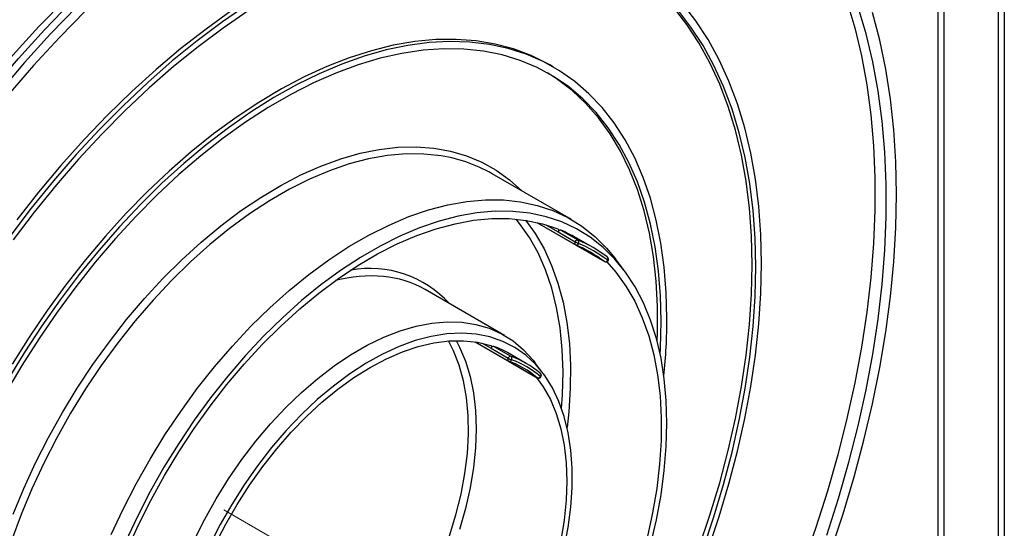
# Model space of a CAD drawing. Units: millimetres. Extents: x -647 to 6636, y -324 to 3696.
# Drawn here: x 3223 to 3591, y 1363 to 1553 of the extents above; entities that cross this region are included whole.
import ezdxf

# ---------------------------------------------------------------- set-up
doc = ezdxf.new("R2010")
doc.units = ezdxf.units.MM
doc.header["$LTSCALE"] = 10
doc.linetypes.add('CENTERX2', pattern=[20.32, 12.7, -2.54, 2.54, -2.54])
doc.layers.add('FORMAT', color=7, linetype='Continuous')

msp = doc.modelspace()

# ---------------------------------------------------------------- linework, layer by layer
at = {"color": 7, "linetype": 'Continuous', "lineweight": 25}
for p, q in [((3589.08652, 1302.36667), (3589.08652, 1596.49943)), ((3591.20784, 1596.49943), (3591.20784, 1300.45519)), ((3422.52406, 1535.01859), (3421.10984, 1535.835)), ((3429.22441, 1478.03577), (3399.52593, 1495.18034)), ((3416.2535, 1476.98906), (3441.60468, 1462.35414)), ((3416.25937, 1476.98772), (3430.67981, 1468.66298)), ((3425.27883, 1474.0873), (3431.64279, 1470.41346)), ((3424.27837, 1473.42324), (3430.64233, 1469.74941)), ((3437.33122, 1467.58247), (3430.96726, 1471.2563)), ((3442.70747, 1464.01806), (3442.63906, 1464.06339)), ((3448.76087, 1459.33984), (3445.72571, 1463.33626)), ((3404.22644, 1434.73333), (3374.52796, 1451.8779)), ((3393.17244, 1432.36427), (3416.49419, 1418.90091)), ((3393.17723, 1432.36355), (3405.60345, 1425.19004)), ((3399.1851, 1429.91681), (3405.54906, 1426.24297)), ((3400.18378, 1430.62163), (3406.54774, 1426.94779)), ((3412.33325, 1424.28002), (3405.96929, 1427.95386)), ((3418.57381, 1420.65988), (3415.53866, 1424.65631)), ((3417.6428, 1420.52805), (3417.54421, 1420.5976))]:
    msp.add_line(p, q, dxfattribs=at)
at = {"color": 8, "linetype": 'Continuous', "lineweight": 25}
for p, q in [((3566.4591, 1335.68161), (3566.4591, 1584.15452)), ((3568.58042, 1585.37913), (3568.58042, 1314.20459)), ((3419.62806, 1476.10781), (3424.27837, 1473.42324)), ((3430.71446, 1468.64388), (3441.57021, 1462.37699)), ((3441.57021, 1462.37699), (3441.60468, 1462.35414)), ((3395.78148, 1431.88168), (3399.1851, 1429.91681)), ((3405.68124, 1425.14958), (3416.44408, 1418.93632)), ((3416.44408, 1418.93632), (3416.49419, 1418.90091))]:
    msp.add_line(p, q, dxfattribs=at)
at = {"color": 7, "linetype": 'Continuous', "lineweight": 25, "flags": 128}
for points in [[(3109.21395, 1334.43957), (3112.38124, 1344.81417), (3116.99508, 1358.63662), (3122.0568, 1372.45564), (3127.55527, 1386.24083), (3133.47839, 1399.9619), (3139.81316, 1413.58868), (3146.54564, 1427.09123), (3153.66104, 1440.43985), (3161.14371, 1453.60521), (3168.97721, 1466.55836), (3177.14431, 1479.27084), (3185.62707, 1491.71469), (3194.40683, 1503.86257), (3203.4643, 1515.68777), (3212.77957, 1527.16428), (3222.33216, 1538.2669), (3232.10106, 1548.97121), (3242.06482, 1559.25367)], [(3177.70576, 1484.51063), (3183.50575, 1492.93931), (3192.28551, 1505.08718), (3201.34298, 1516.91238), (3210.65825, 1528.3889), (3220.21084, 1539.49151), (3229.97974, 1550.19582), (3239.9435, 1560.47829)], [(3308.14045, 1558.37808), (3298.6617, 1551.89184), (3289.24251, 1544.86374), (3279.90914, 1537.31336), (3270.6876, 1529.26176), (3261.6036, 1520.73136), (3252.68244, 1511.74595), (3243.94901, 1502.33056), (3235.42763, 1492.51145), (3227.14206, 1482.31598), (3219.11539, 1471.77256)], [(3500.34462, 1461.57061), (3500.09334, 1472.41432), (3499.34019, 1482.93768), (3498.08729, 1493.11137), (3496.33811, 1502.90702), (3494.09753, 1512.29734), (3491.37181, 1521.25615), (3488.16853, 1529.75849), (3484.49663, 1537.78065), (3480.36634, 1545.30027), (3475.78916, 1552.2964), (3470.77787, 1558.74954)], [(3532.34795, 1559.69204), (3535.29175, 1549.68451), (3537.75496, 1539.25248), (3539.73212, 1528.41907), (3541.21884, 1517.20832), (3542.21182, 1505.64509), (3542.70887, 1493.75504), (3542.70887, 1481.56453), (3542.21182, 1469.1006), (3541.21884, 1456.3909), (3539.73212, 1443.46362), (3537.75496, 1430.34744), (3535.29175, 1417.07144), (3532.34795, 1403.66507), (3528.93008, 1390.15806), (3525.04574, 1376.58039), (3520.70353, 1362.96215), (3515.91308, 1349.33357)], [(3244.31499, 1557.69794), (3234.36755, 1547.43232), (3224.61464, 1536.74554), (3215.0777, 1525.66111), (3205.77769, 1514.20338), (3196.73505, 1502.39756), (3187.96966, 1490.26957), (3179.5008, 1477.8461), (3171.34707, 1465.15444), (3163.5264, 1452.2225), (3156.05598, 1439.0787), (3148.95224, 1425.75194), (3142.23078, 1412.27151), (3135.90639, 1398.66704), (3129.99297, 1384.96844), (3124.50351, 1371.20583), (3119.45008, 1357.40945), (3114.84379, 1343.60963), (3111.62232, 1333.04924)], [(3247.57972, 1556.19581), (3237.69307, 1546.11104), (3227.99645, 1535.60172), (3218.51152, 1524.69129), (3209.25943, 1513.4041), (3200.26083, 1501.76534), (3191.53579, 1489.80097), (3183.1038, 1477.5377), (3174.98366, 1465.00288), (3167.19349, 1452.22449), (3159.75067, 1439.23104), (3152.67182, 1426.05153), (3145.97272, 1412.71536), (3139.66833, 1399.2523), (3133.77272, 1385.69237), (3128.29903, 1372.06585), (3123.25949, 1358.40313), (3118.66534, 1344.73471), (3114.59615, 1331.33249)], [(3308.28035, 1556.01455), (3298.91312, 1549.60463), (3289.60474, 1542.65921), (3280.38118, 1535.19766), (3271.26813, 1527.24078), (3262.291, 1518.81074), (3253.4748, 1509.93104), (3244.84411, 1500.62642), (3236.42298, 1490.92283), (3228.23488, 1480.8473), (3220.30265, 1470.42792)], [(3301.98106, 1556.02026), (3292.5288, 1549.26074), (3283.14925, 1541.96896), (3273.86857, 1534.16525), (3264.7126, 1525.87136), (3255.70689, 1517.1104), (3246.87651, 1507.9068), (3238.2461, 1498.28619), (3229.83969, 1488.27541), (3221.68073, 1477.90235)], [(3476.96734, 1355.34513), (3481.06909, 1367.51995), (3484.71576, 1379.66893), (3487.89712, 1391.75803), (3490.60428, 1403.7534), (3492.82965, 1415.62141), (3494.56699, 1427.32884), (3495.81143, 1438.84288), (3496.55949, 1450.13127), (3496.80908, 1461.1624), (3496.55949, 1471.90536), (3495.81143, 1482.33006), (3494.56699, 1492.4073), (3492.82965, 1502.10883), (3490.60428, 1511.4075), (3487.89712, 1520.27724), (3484.71576, 1528.69321), (3481.06909, 1536.63184), (3476.96734, 1544.07089), (3472.422, 1550.98951), (3467.4458, 1557.36833)], [(3498.2233, 1460.34599), (3497.97497, 1471.06213), (3497.23069, 1481.46169), (3495.99252, 1491.51569), (3494.26392, 1501.1961), (3492.04971, 1510.47594), (3489.35605, 1519.32936), (3486.19046, 1527.73166), (3482.56176, 1535.65944), (3478.48005, 1543.0906), (3473.95673, 1550.00443), (3469.00439, 1556.38165)], [(3524.81555, 1360.12379), (3529.18311, 1373.78362), (3533.09027, 1387.40344), (3536.52833, 1400.95283), (3539.48962, 1414.40157), (3541.96752, 1427.71965), (3543.95651, 1440.87736), (3545.45215, 1453.84532), (3546.4511, 1466.59461), (3546.95113, 1479.09677), (3546.95113, 1491.32391), (3546.4511, 1503.24875), (3545.45215, 1514.84468), (3543.95651, 1526.08581), (3541.96752, 1536.94708), (3539.48962, 1547.40423), (3536.52833, 1557.43395)], [(3526.27155, 1354.28206), (3530.87784, 1368.08188), (3535.02685, 1381.8548), (3538.70949, 1395.57055), (3541.91764, 1409.19897), (3544.64425, 1422.71011), (3546.88334, 1436.07427), (3548.62998, 1449.26207), (3549.88033, 1462.24452), (3550.63164, 1474.99308), (3550.88226, 1487.47973), (3550.63164, 1499.67702), (3549.88033, 1511.55814), (3548.62998, 1523.09697), (3546.88334, 1534.26814), (3544.64425, 1545.04711), (3541.91764, 1555.41016)], [(3464.98928, 1441.1604), (3464.73943, 1450.83994), (3463.99075, 1460.19764), (3462.74581, 1469.20125), (3461.00891, 1477.81972), (3458.78603, 1486.02336), (3456.08484, 1493.78387), (3452.91465, 1501.07451), (3449.28639, 1507.87015), (3445.21257, 1514.14736), (3440.70722, 1519.88449), (3435.78588, 1525.06178), (3430.46551, 1529.66138), (3424.76446, 1533.66742), (3418.70237, 1537.06611), (3412.30015, 1539.84572), (3405.57986, 1541.99667), (3398.56467, 1543.51155), (3391.27877, 1544.38514), (3383.74726, 1544.61442), (3375.99612, 1544.1986), (3368.05206, 1543.13913), (3359.94246, 1541.43964), (3351.69529, 1539.106), (3343.33896, 1536.14625), (3334.9023, 1532.5706), (3326.41437, 1528.39137), (3317.90445, 1523.62297), (3309.40186, 1518.28183), (3300.93591, 1512.38637), (3292.5358, 1505.95692), (3284.23047, 1499.01562), (3276.04856, 1491.58642), (3268.01827, 1483.69492), (3260.16728, 1475.36833), (3252.52266, 1466.63535), (3245.11076, 1457.52608), (3237.95713, 1448.07193), (3231.08643, 1438.30548), (3224.52235, 1428.2604), (3218.28751, 1417.97133)], [(3421.10984, 1535.835), (3420.36305, 1536.25987), (3414.12821, 1539.35035), (3407.56413, 1541.8167), (3400.69343, 1543.65041), (3393.5398, 1544.84516), (3386.1279, 1545.39683), (3378.48328, 1545.30352), (3370.63229, 1544.56556), (3362.602, 1543.18548), (3354.42009, 1541.16804), (3346.11476, 1538.52021), (3337.71465, 1535.2511), (3329.2487, 1531.37199), (3320.74611, 1526.89624), (3312.23619, 1521.83929), (3303.74826, 1516.21857), (3295.3116, 1510.05346), (3286.95527, 1503.3652), (3278.7081, 1496.17686), (3270.5985, 1488.5132), (3262.65444, 1480.40066), (3254.9033, 1471.8672), (3247.37179, 1462.94222), (3240.08589, 1453.65651), (3233.0707, 1444.04207), (3226.35041, 1434.13203), (3219.94819, 1423.96058)], [(3462.86796, 1439.93579), (3462.6171, 1449.5622), (3461.86541, 1458.86516), (3460.61552, 1467.81199), (3458.87183, 1476.37127), (3456.64047, 1484.51294), (3453.92926, 1492.2084), (3450.74773, 1499.43061), (3447.10706, 1506.15422), (3443.02004, 1512.35559), (3438.50102, 1518.01295), (3433.56587, 1523.10643), (3428.23194, 1527.61813), (3422.51795, 1531.53222), (3416.44397, 1534.83493), (3410.03134, 1537.51468), (3403.30259, 1539.56203), (3396.28135, 1540.96982), (3388.99229, 1541.73309), (3381.461, 1541.84915), (3373.71393, 1541.31761), (3365.77831, 1540.14032), (3357.68201, 1538.32143), (3349.45346, 1535.86732), (3341.12157, 1532.78662), (3332.7156, 1529.09013), (3324.26508, 1524.79086), (3315.79969, 1519.9039), (3307.34917, 1514.44641), (3298.94321, 1508.43757), (3290.61131, 1501.89847), (3282.38276, 1494.8521), (3274.28646, 1487.3232), (3266.35084, 1479.33821), (3258.60378, 1470.92519), (3251.07249, 1462.11368), (3243.78342, 1452.93464), (3236.76218, 1443.4203), (3230.03343, 1433.60409), (3223.62081, 1423.52049), (3217.54683, 1413.20491)], [(3461.28622, 1432.66942), (3461.39104, 1435.82936), (3461.39104, 1445.60265), (3460.88978, 1455.0694), (3459.88901, 1464.19638), (3458.39224, 1472.95155), (3456.40474, 1481.30417), (3453.93348, 1489.22492), (3450.98713, 1496.68597), (3447.57605, 1503.66115), (3443.71221, 1510.12595), (3439.40916, 1516.05769), (3434.68203, 1521.43553), (3429.54741, 1526.2406), (3424.02332, 1530.45602), (3420.3146, 1532.82436)], [(3257.03893, 1360.30098), (3261.49589, 1369.85915), (3266.34694, 1379.28546), (3271.5704, 1388.53779), (3277.14295, 1397.57484), (3283.03969, 1406.35624), (3289.23428, 1414.84276), (3295.69908, 1422.99651), (3302.40519, 1430.78107), (3309.32266, 1438.16167), (3316.42061, 1445.10535), (3323.66734, 1451.58109), (3331.03047, 1457.55998), (3338.47712, 1463.0153), (3345.97403, 1467.92271), (3353.48772, 1472.26027), (3360.98463, 1476.00862), (3368.43128, 1479.15101), (3375.79441, 1481.67341), (3383.04113, 1483.56455), (3390.13908, 1484.81599), (3397.05656, 1485.42214), (3403.76267, 1485.38029), (3410.22746, 1484.69063), (3416.42206, 1483.35624), (3422.3188, 1481.38308), (3427.89134, 1478.77995), (3433.1148, 1475.55849), (3437.96585, 1471.73309), (3442.42282, 1467.32083), (3445.72571, 1463.33626)], [(3458.84667, 1356.37499), (3461.0448, 1365.82668), (3462.76471, 1375.15357), (3463.99874, 1384.31401), (3464.74137, 1393.26709), (3464.98928, 1401.97281), (3464.74137, 1410.39231), (3463.99874, 1418.48796), (3462.76471, 1426.22363), (3461.0448, 1433.56475), (3458.84667, 1440.47854), (3456.18016, 1446.93412), (3453.05717, 1452.90266), (3449.49165, 1458.3575), (3445.49952, 1463.27429), (3441.09862, 1467.63105), (3436.30859, 1471.40833), (3431.15083, 1474.58927), (3425.64838, 1477.15965), (3419.82582, 1479.10799), (3413.70914, 1480.4256), (3407.32566, 1481.10659), (3400.70391, 1481.14791), (3393.87344, 1480.54938), (3386.86477, 1479.31368), (3379.7092, 1477.44633), (3372.43869, 1474.95566), (3365.08571, 1471.85279), (3357.6831, 1468.1516), (3350.26392, 1463.86859), (3342.86131, 1459.02292), (3335.50833, 1453.63621), (3328.23782, 1447.73253), (3321.08225, 1441.33824), (3314.07358, 1434.48191), (3307.24312, 1427.19414), (3300.62136, 1419.5075), (3294.23789, 1411.45632), (3288.12121, 1403.07654), (3282.29864, 1394.40561), (3276.79619, 1385.48223), (3271.63844, 1376.34628), (3266.84841, 1367.03854), (3262.4475, 1357.6006)], [(3263.05042, 1354.59504), (3267.30311, 1363.97996), (3271.95121, 1373.24583), (3276.97351, 1382.35038), (3282.34711, 1391.25207), (3288.04748, 1399.91027), (3294.04863, 1408.28551), (3300.32317, 1416.33956), (3306.84247, 1424.03568), (3313.5768, 1431.33875), (3320.49542, 1438.21547), (3327.56679, 1444.63445), (3334.75862, 1450.56642), (3342.03812, 1455.9843), (3349.37207, 1460.86339), (3356.72701, 1465.18142), (3364.0694, 1468.91869), (3371.36572, 1472.05815), (3378.58269, 1474.58548), (3385.68739, 1476.48914), (3392.64741, 1477.76046), (3399.43098, 1478.39363), (3406.00717, 1478.38577), (3412.34596, 1477.73691), (3418.41845, 1476.45), (3424.19693, 1474.53093)], [(3424.19693, 1474.53093), (3424.29396, 1474.47171), (3424.36956, 1474.38039), (3424.4208, 1474.26053), (3424.4457, 1474.11676), (3424.44329, 1473.95466), (3424.41367, 1473.78051), (3424.35797, 1473.60105), (3424.27837, 1473.42324)], [(3442.43969, 1462.27799), (3445.90097, 1458.35972), (3449.63175, 1453.19365), (3452.92612, 1447.50151), (3455.76904, 1441.30927), (3458.14755, 1434.64519), (3460.05079, 1427.53966), (3461.47008, 1420.0251), (3462.39894, 1412.1358), (3462.83314, 1403.90774), (3462.77069, 1395.37848), (3462.21189, 1386.58691), (3461.15928, 1377.57315), (3459.61765, 1368.37833), (3457.59406, 1359.04438)], [(3478.48005, 1354.80632), (3482.56176, 1366.95011), (3486.19046, 1379.06751), (3489.35605, 1391.12473), (3492.04971, 1403.08817), (3494.26392, 1414.92449), (3495.99252, 1426.6007), (3497.23069, 1438.08426), (3497.97497, 1449.34315), (3498.2233, 1460.34599)], [(3480.36634, 1354.77451), (3484.49663, 1367.06287), (3488.16853, 1379.32452), (3491.37181, 1391.52528), (3494.09753, 1403.63114), (3496.33811, 1415.60837), (3498.08729, 1427.42358), (3499.34019, 1439.04385), (3500.09334, 1450.43677), (3500.34462, 1461.57061)], [(3288.11411, 1358.23123), (3292.03968, 1366.04945), (3296.33939, 1373.7009), (3300.98537, 1381.13595), (3305.94749, 1388.30638), (3311.19355, 1395.16569), (3316.68955, 1401.6694), (3322.39983, 1407.77533), (3328.28736, 1413.44387), (3334.31396, 1418.63827), (3340.44055, 1423.32483), (3346.62739, 1427.47317), (3352.83435, 1431.05637), (3359.02119, 1434.05121), (3365.14778, 1436.43825), (3371.17438, 1438.20202), (3377.06192, 1439.33108), (3382.7722, 1439.8181), (3388.26819, 1439.65994), (3393.51426, 1438.8576), (3398.47637, 1437.4163), (3403.12235, 1435.34539), (3407.42207, 1432.65829), (3411.34763, 1429.37243), (3414.87359, 1425.50913), (3415.53866, 1424.65631)], [(3462.48301, 1427.61222), (3462.6171, 1430.01975), (3462.86796, 1439.93579)], [(3426.56916, 1355.17842), (3428.06506, 1362.95687), (3429.06788, 1370.56847), (3429.57097, 1377.96257), (3429.57097, 1385.08996), (3429.06788, 1391.9032), (3428.06506, 1398.35696), (3426.56916, 1404.40829), (3424.59015, 1410.01691), (3422.1412, 1415.14551), (3419.23861, 1419.75995), (3415.90168, 1423.82952), (3412.15264, 1427.32715), (3408.01642, 1430.22955), (3403.52055, 1432.51742), (3398.69496, 1434.17551), (3393.57176, 1435.19281), (3388.18503, 1435.56254), (3382.57063, 1435.28224), (3376.76593, 1434.35378), (3370.80954, 1432.78333), (3364.74111, 1430.58135), (3358.60103, 1427.76249), (3352.43015, 1424.3455), (3346.26954, 1420.35313), (3340.1602, 1415.81195), (3334.14279, 1410.75218), (3328.25734, 1405.20749), (3322.54304, 1399.21478), (3317.03789, 1392.81392), (3311.77855, 1386.04752), (3306.80001, 1378.96061), (3302.1354, 1371.60034), (3297.81576, 1364.0157), (3293.86985, 1356.25716)], [(3295.94602, 1356.55301), (3299.87094, 1364.16934), (3304.16476, 1371.60645), (3308.79819, 1378.81363), (3313.73964, 1385.74174), (3318.95542, 1392.34355), (3324.40997, 1398.57404), (3330.0661, 1404.39072), (3335.88523, 1409.75395), (3341.82769, 1414.62714), (3347.85297, 1418.97708), (3353.91998, 1422.7741), (3359.98736, 1425.99231), (3366.01373, 1428.60977), (3371.95801, 1430.60864), (3377.77966, 1431.97528), (3383.439, 1432.70038), (3388.89742, 1432.779), (3394.11773, 1432.21058), (3399.06431, 1430.99902)], [(3399.06431, 1430.99902), (3399.16552, 1430.94663), (3399.24592, 1430.86144), (3399.30239, 1430.74678), (3399.33273, 1430.60709), (3399.33576, 1430.44782), (3399.31136, 1430.27516), (3399.26048, 1430.09583), (3399.1851, 1429.91681)], [(3416.18807, 1419.07763), (3418.69075, 1415.57409), (3421.35144, 1410.80688), (3423.55273, 1405.54247), (3425.2796, 1399.81674), (3426.52028, 1393.66874), (3427.26631, 1387.14038), (3427.5126, 1380.27618), (3427.25747, 1373.12293), (3426.50267, 1365.72943), (3425.25334, 1358.14606)]]:
    msp.add_lwpolyline(points, dxfattribs=at)
at = {"color": 8, "linetype": 'Continuous', "lineweight": 25, "flags": 128}
for points in [[(3220.34144, 1367.91906), (3224.35418, 1377.59086), (3228.77911, 1387.17828), (3233.59689, 1396.63941), (3238.78644, 1405.93286), (3244.32507, 1415.01801), (3250.18858, 1423.85512), (3256.3513, 1432.40556), (3262.78631, 1440.63192), (3269.46545, 1448.49825), (3276.35952, 1455.97015), (3283.43838, 1463.01493), (3290.67108, 1469.6018), (3298.02598, 1475.70195), (3305.47092, 1481.28872), (3312.97335, 1486.33766), (3320.50047, 1490.82671), (3328.01935, 1494.73622), (3335.49713, 1498.04912), (3342.9011, 1500.7509), (3350.19888, 1502.82976), (3357.35857, 1504.27661), (3364.34886, 1505.08512), (3371.13919, 1505.25175), (3377.69985, 1504.77578), (3384.00216, 1503.65928), (3390.01856, 1501.90714), (3395.72275, 1499.52703), (3401.08978, 1496.52934), (3406.09618, 1492.92719), (3410.72006, 1488.73632), (3410.76185, 1488.69398)], [(3379.21476, 1502.03064), (3374.06418, 1502.52486), (3367.35807, 1502.56671), (3360.4406, 1501.96056), (3353.34264, 1500.70912), (3346.09592, 1498.81798), (3338.73279, 1496.29558), (3331.28614, 1493.15319), (3323.78923, 1489.40484), (3316.27554, 1485.06728), (3308.77863, 1480.15988), (3301.33198, 1474.70455), (3293.96885, 1468.72566), (3286.72213, 1462.24992), (3279.62418, 1455.30624), (3272.7067, 1447.92564), (3266.00059, 1440.14108), (3259.5358, 1431.98733), (3253.3412, 1423.50081), (3247.44446, 1414.71941), (3241.87192, 1405.68236), (3236.64846, 1396.43003), (3231.79741, 1387.00372), (3227.34044, 1377.44556), (3223.29746, 1367.79821), (3219.68651, 1358.10477)], [(3425.55122, 1407.51818), (3425.89039, 1412.50393), (3426.09603, 1421.16585), (3425.79203, 1429.52965), (3424.97985, 1437.55569), (3423.66334, 1445.20589), (3421.84873, 1452.44398), (3419.54463, 1459.23565), (3416.76196, 1465.54869), (3413.51393, 1471.35316), (3409.81593, 1476.62154), (3408.52575, 1478.20735)], [(3412.10375, 1477.77417), (3415.69063, 1472.78744), (3418.98499, 1467.0953), (3421.82792, 1460.90307), (3424.20642, 1454.23898), (3426.10966, 1447.13345), (3427.52895, 1439.61889), (3428.45781, 1431.72959), (3428.89201, 1423.50154), (3428.82957, 1414.97227), (3428.27076, 1406.18071), (3427.64104, 1400.3329)], [(3430.64233, 1469.74941), (3430.56329, 1469.57309), (3430.50775, 1469.39509), (3430.47782, 1469.2222), (3430.47464, 1469.061), (3430.49833, 1468.91764), (3430.548, 1468.79758), (3430.62174, 1468.70539), (3430.67981, 1468.66298)], [(3383.64986, 1359.81874), (3386.05149, 1367.67527), (3387.9714, 1375.4648), (3389.39587, 1383.13168), (3390.31474, 1390.62113), (3390.72143, 1397.87965), (3390.61305, 1404.8554), (3389.99036, 1411.49853), (3388.85781, 1417.7616), (3387.2235, 1423.59986), (3385.0991, 1428.97161), (3383.18717, 1432.68153)], [(3386.15225, 1432.81999), (3387.41032, 1430.40068), (3389.6116, 1425.13626), (3391.33847, 1419.41053), (3392.57915, 1413.26253), (3393.32518, 1406.73417), (3393.57147, 1399.86997), (3393.31635, 1392.71673), (3392.56155, 1385.32322), (3391.31222, 1377.73986), (3389.57687, 1370.01835), (3387.36735, 1362.21133)], [(3405.54906, 1426.24297), (3405.47447, 1426.06617), (3405.42374, 1425.88898), (3405.39882, 1425.71813), (3405.40064, 1425.56011), (3405.42914, 1425.42092), (3405.48323, 1425.30584), (3405.56086, 1425.21923), (3405.60345, 1425.19004)], [(3417.70125, 1419.35876), (3417.77331, 1419.29115), (3417.81542, 1419.24183), (3417.82596, 1419.21269), (3417.82477, 1419.21013)]]:
    msp.add_lwpolyline(points, dxfattribs=at)
at = {"color": 7, "linetype": 'Continuous', "lineweight": 25}
for centre, radius, start, end in [((3371.87166, 1446.72186), 55.79411, 60.2874823, 82.4373241), ((3425.19762, 1473.12398), 0.96674, 85.1810538, 161.9672094), ((3405.18844, 1426.58847), 51.57289, 60.0097833, 67.0732855), ((3431.56158, 1469.45014), 0.96674, 85.1810538, 161.9672094), ((3431.06903, 1469.63576), 0.96645, 327.8049556, 53.5812733), ((3411.58744, 1422.98807), 51.4916, 52.9118866, 67.0773616), ((3436.86723, 1480.52793), 12.44692, 239.9923553, 246.4138712), ((3431.17977, 1469.52903), 1, 240.0026883, 247.0624949), ((3410.92186, 1421.83512), 50.82288, 52.9118866, 67.0773616), ((3411.96175, 1422.0034), 51.15724, 52.9118866, 67.0773616), ((3441.9568, 1463.26287), 0.96656, 246.4241065, 332.1935764), ((3442.10464, 1463.22019), 1, 240.0026883, 327.4160991), ((3442.10464, 1463.22019), 1, 0, 52.9269161), ((3442.10464, 1463.22019), 1, 327.4160991, 0), ((3355.54385, 1418.67053), 38.25082, 60.2441061, 84.9867712), ((3250.92276, 1441.61844), 214.06701, 354.0964698, 359.8774039), ((3400.14707, 1429.6137), 1.0086, 87.9142318, 162.5106252), ((3388.47407, 1397.61986), 35.01763, 60.0256838, 70.4642594), ((3406.51103, 1425.93986), 1.0086, 87.9142318, 162.5106252), ((3409.7609, 1433.53664), 8.42242, 239.9950202, 249.4942583), ((3405.96149, 1426.15277), 0.9878, 329.2618804, 53.5949146), ((3394.88611, 1394.05737), 34.89661, 49.5117288, 70.4775195), ((3406.10341, 1426.05609), 1, 240.0026883, 250.4295487), ((3394.22171, 1392.90648), 34.22552, 49.5117288, 70.4775195), ((3395.26102, 1393.07372), 34.56107, 49.5117288, 70.4775195), ((3416.83943, 1419.84167), 0.9879, 246.4103308, 330.7365993), ((3416.99415, 1419.76696), 1, 240.0026883, 326.1629569), ((3416.99415, 1419.76696), 1, 0, 49.5600523), ((3416.99415, 1419.76696), 1, 326.1629569, 0)]:
    msp.add_arc(centre, radius, start, end, dxfattribs=at)
at = {"color": 8, "linetype": 'Continuous', "lineweight": 25}
for centre, radius, start, end in [((3431.06021, 1469.4597), 0.89343, 252.3984057, 337.7100601), ((3442.105, 1463.35843), 0.89336, 322.2895618, 47.5931285), ((3442.6946, 1462.5546), 0.28279, 26.6986438, 65.5284331), ((3353.85397, 1419.55076), 40.23392, 42.3201832, 100.2690176), ((3354.46092, 1403.71753), 53.24174, 85.2320169, 104.687587), ((3405.99084, 1425.96363), 0.87839, 255.3338978, 338.9332576), ((3417.01804, 1419.91071), 0.87831, 321.0663351, 44.6576507)]:
    msp.add_arc(centre, radius, start, end, dxfattribs=at)
at = {"layer": 'FORMAT', "linetype": 'CENTERX2', "lineweight": 18, "ltscale": 2}
msp.add_line((3320.03239, 1357.47857), (3299.17588, 1369.51878), dxfattribs=at)

doc.saveas('drawing.dxf')
